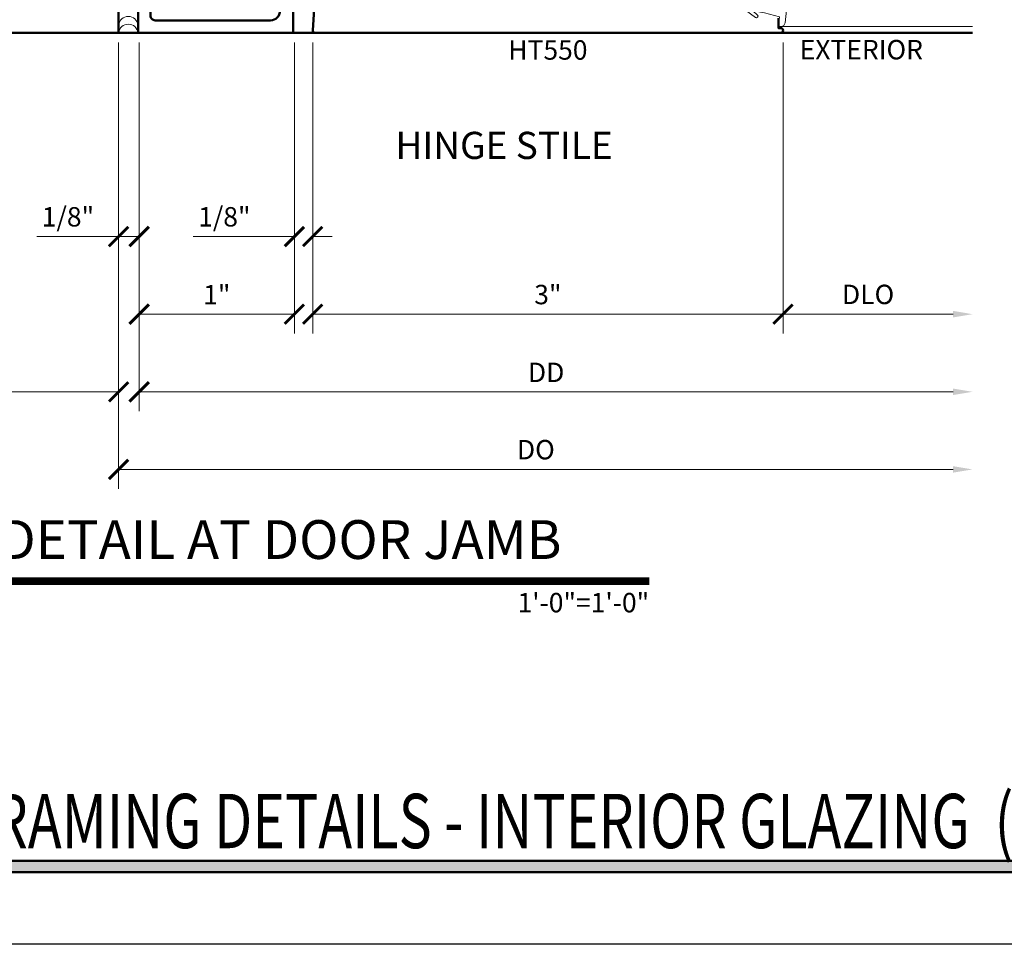
# Model space of a CAD drawing. Units: inches. Extents: x 0 to 1533, y -23 to 277.
# Drawn here: x 771 to 778, y -23 to -17 of the extents above; entities that cross this region are included whole.
import ezdxf
from ezdxf.enums import TextEntityAlignment as Align

# ---------------------------------------------------------------- set-up
doc = ezdxf.new("R2010")
doc.units = ezdxf.units.IN
doc.header["$LTSCALE"] = 0.5
doc.header["$MEASUREMENT"] = 0
doc.layers.get('Defpoints').update_dxf_attribs({"color": 251})
for name, color, linetype, lineweight in [('Z-ANNO-DIMS', 211, 'Continuous', 9), ('Z-ANNO-SYMB', 111, 'Continuous', 9), ('Z-ANNO-TABL', 231, 'Continuous', 9), ('Z-ANNO-TEXT', 231, 'Continuous', 35), ('Z-ANNO-TITL', 6, 'Continuous', 50), ('Z-DETL-EXTR', 90, 'Continuous', 50), ('Z-DETL-HRDW', 92, 'Continuous', 9)]:
    doc.layers.add(name, color=color, linetype=linetype, lineweight=lineweight)
doc.styles.get("Standard").update_dxf_attribs({"font": 'arial.ttf'})
doc.dimstyles.new('CRL$0', dxfattribs={"dimtxt": 0.125, "dimasz": 0.125, "dimexe": 0.125, "dimexo": 0.0625, "dimgap": 0.0625, "dimtad": 1, "dimdec": 4, "dimzin": 3, "dimdsep": 46, "dimlunit": 5, "dimtxsty": 'Standard', "dimblk": 'ARCHTICK', "dimcen": 0, "dimclrd": 256, "dimclre": 256, "dimclrt": 256, "dimadec": 8, "dimazin": 0, "dimtfac": 1, "dimtdec": 4, "dimtofl": 0, "dimtmove": 0, "dimatfit": 3, "dimfxl": 0.125, "dimtfill": 1, "dimfrac": 2, "dimtolj": 1, "dimtzin": 0, "dimlwd": -1, "dimlwe": -1, "dimarcsym": 0})

# ---------------------------------------------------------------- blocks, each defined once
blk = doc.blocks.new('*U11')
at = {"transparency": 33554687}
blk.add_lwpolyline([(0, 23.065), (31.94, 23.065), (31.94, 0), (0, 0)], close=True, dxfattribs=at)
blk.add_attdef('PAGE_NUMBER_001', text='', height=0.5, dxfattribs=at).set_placement((0.25, 22.565), align=Align.MIDDLE_LEFT)
blk = doc.blocks.new('*U93')
at = {"transparency": 33554687, "const_width": 0.05}
blk.add_lwpolyline([(0, 0), (6.2581, 0)], dxfattribs=at)
at = {"ltscale": 0.25, "transparency": 33554687}
for radius in [0.25, 0.2306]:
    blk.add_circle((0.25, 0.35), radius, dxfattribs=at)
at = {"ltscale": 0.25, "transparency": 33554687, "flags": 8}
for tag, p in [('VIEWNAME2', (0.5699, 0.4392)), ('VIEWNAME1', (0.5699, 0.0642))]:
    blk.add_attdef(tag, text='', height=0.25, dxfattribs=at).set_placement(p, align=Align.BOTTOM_LEFT)
at = {"transparency": 33554687, "flags": 8}
blk.add_attdef('#', text='', height=0.25, dxfattribs=at).set_placement((0.25, 0.35), align=Align.MIDDLE_CENTER)
at = {"ltscale": 0.25, "transparency": 33554687, "flags": 8}
blk.add_attdef('ARCH_REF:', text='', height=0.125, dxfattribs=at).set_placement((0, -0.0764), align=Align.TOP_LEFT)
blk.add_attdef('SCALE', text='', height=0.125, dxfattribs=at).set_placement((6.2581, -0.0764), align=Align.TOP_RIGHT)
blk = doc.blocks.new('NP225-a')
at = {"layer": 'Z-DETL-HRDW', "transparency": 33554687}
blk.add_lwpolyline([(0.0438, 0.0182, 0.126831), (0.0948, 0.1144), (0.0948, 0.205, 0.655923), (0.0581, 0.2062), (0.054, 0.1346), (0.0549, 0.2045), (0.0951, 0.5728, 0.981719), (0.0475, 0.582), (0.0147, 0.3945), (-0.2914, 0.3623, 0.388508), (-0.3141, 0.3373), (-0.3144, 0.3197), (-0.2533, 0.3261), (-0.2276, 0.23), (-0.2142, 0.1542), (-0.242, 0.1851, 0.957292), (-0.2575, 0.1724), (-0.2029, 0.1), (-0.1485, 0.1), (-0.105, 0.2126, 1), (-0.1237, 0.2198), (-0.1385, 0.1814), (-0.1385, 0.26, -0.414214), (-0.1285, 0.27), (-0.062, 0.27), (-0.062, 0.062, 0.668178)], format="xyb", close=True, dxfattribs=at)
blk = doc.blocks.new('*U1077')
at = {"layer": 'Z-DETL-EXTR', "transparency": 33554687, "elevation": -0.5}
for points in [[(1.125, 1.3644), (1.125, 0), (0.125, 0), (0.125, 1.0839)], [(-2, 0), (0, 0), (0, 0.282)], [(5.5, 0), (0, 0), (0, 0)]]:
    blk.add_lwpolyline(points, dxfattribs=at)
blk.add_lwpolyline([(1.04, 1.2535, 0.41442), (1.009, 1.2845), (0.9624, 1.2845, -0.198355), (0.8881, 1.3152), (0.83, 1.3734, 0.200851), (0.808, 1.3825), (0.446, 1.3825, -0.414323), (0.415, 1.4135), (0.415, 1.5015, 0.414328), (0.384, 1.5325), (0.236, 1.5325, 0.414471), (0.205, 1.5015), (0.205, 0.111, 0.414628), (0.236, 0.08), (0.978, 0.08, 0.41418), (1.04, 0.142), (1.04, 1.0789), (1.055, 1.094), (1.04, 1.109)], format="xyb", close=True, dxfattribs=at)
blk.add_lwpolyline([(1.3166, 1.0763), (1.25, 0.016, 0.433012), (1.265, 0), (4.265, 0, 0.999873), (4.265, 0.03), (4.265, 0.03), (4.25, 0.03), (4.25, 0.094)], format="xyb", dxfattribs=at)
at = {"layer": 'Z-DETL-EXTR', "transparency": 33554687}
blk.add_point((0.125, 0, -0.5), dxfattribs=at)
at = {"layer": 'Z-DETL-HRDW', "transparency": 33554687}
blk.add_line((5.5, 0.0412, -0.5), (4.2674, 0.0412, -0.5), dxfattribs=at)
at = {"layer": 'Z-DETL-HRDW', "transparency": 33554687, "elevation": -0.5}
blk.add_lwpolyline([(0.125, 0.3289), (0.125, 0, 0.883165), (0, 0), (0, 0.3289)], format="xyb", dxfattribs=at)
at = {"layer": 'Z-DETL-HRDW', "transparency": 33554687}
blk.add_arc((0.0625, 0.0422, -0.5), 0.063, 7.10035, 172.89965, dxfattribs=at)
at = {"layer": 'Z-DETL-HRDW', "transparency": 33554687, "xscale": -1, "rotation": 270}
blk.add_blockref('NP225-a', (3.93, 0.3553, -0.5), dxfattribs=at)
blk = doc.blocks.new('_ArchTick')
at = {"color": 0, "linetype": 'ByBlock', "const_width": 0.15}
blk.add_lwpolyline([(-0.5, -0.5), (0.5, 0.5)], dxfattribs=at)
blk = doc.blocks.new('*D876')
at = {"layer": 'Defpoints', "color": 0, "transparency": 16777216}
for p in [(771.9415, -17.1931), (777.3092, -17.1931), (777.3092, -19.5058)]:
    blk.add_point(p, dxfattribs=at)
at = {"layer": 'Z-ANNO-DIMS', "transparency": 16777216}
for p, q in [((771.9415, -17.2556), (771.9415, -19.6308)), ((771.9415, -19.5058), (777.1842, -19.5058))]:
    blk.add_line(p, q, dxfattribs=at)
blk.add_solid([(777.1842, -19.4849), (777.1842, -19.5266), (777.3092, -19.5058)], dxfattribs=at)
at = {"layer": 'Z-ANNO-DIMS', "transparency": 16777216, "xscale": 0.125, "yscale": 0.125, "zscale": 0.125, "rotation": 180}
blk.add_blockref('_ArchTick', (771.9415, -19.5058), dxfattribs=at)
at = {"layer": 'Z-ANNO-DIMS', "transparency": 16777216, "insert": (774.5629, -19.3808), "char_height": 0.125, "attachment_point": 5, "bg_fill": 3, "box_fill_scale": 1.25, "bg_fill_color": 256, "bg_fill_true_color": 13158600, "bg_fill_transparency": 0}
blk.add_mtext('\\A1;DD', dxfattribs=at)
blk = doc.blocks.new('*D877')
at = {"layer": 'Defpoints', "color": 0, "transparency": 16777216}
for p in [(771.8092, -17.1931), (777.3092, -17.1931), (777.3092, -20.0058)]:
    blk.add_point(p, dxfattribs=at)
at = {"layer": 'Z-ANNO-DIMS', "transparency": 16777216}
for p, q in [((771.8092, -17.2556), (771.8092, -20.1308)), ((771.8092, -20.0058), (777.1842, -20.0058))]:
    blk.add_line(p, q, dxfattribs=at)
blk.add_solid([(777.1842, -19.9849), (777.1842, -20.0266), (777.3092, -20.0058)], dxfattribs=at)
at = {"layer": 'Z-ANNO-DIMS', "transparency": 16777216, "xscale": 0.125, "yscale": 0.125, "zscale": 0.125, "rotation": 180}
blk.add_blockref('_ArchTick', (771.8092, -20.0058), dxfattribs=at)
at = {"layer": 'Z-ANNO-DIMS', "transparency": 16777216, "insert": (774.4967, -19.8786), "char_height": 0.125, "attachment_point": 5, "bg_fill": 3, "box_fill_scale": 1.25, "bg_fill_color": 256, "bg_fill_true_color": 13158600, "bg_fill_transparency": 0}
blk.add_mtext('\\A1;DO', dxfattribs=at)
blk = doc.blocks.new('*D878')
at = {"layer": 'Defpoints', "color": 0, "transparency": 16777216}
for p in [(773.0592, -17.1931), (776.089, -17.1931), (773.0592, -19.0058)]:
    blk.add_point(p, dxfattribs=at)
at = {"layer": 'Z-ANNO-DIMS', "transparency": 16777216}
for p, q in [((773.0592, -17.2556), (773.0592, -19.1308)), ((776.089, -17.2556), (776.089, -19.1308)), ((776.089, -19.0058), (773.0592, -19.0058))]:
    blk.add_line(p, q, dxfattribs=at)
at = {"layer": 'Z-ANNO-DIMS', "transparency": 16777216, "xscale": 0.125, "yscale": 0.125, "zscale": 0.125, "rotation": 180}
blk.add_blockref('_ArchTick', (773.0592, -19.0058), dxfattribs=at)
at = {"layer": 'Z-ANNO-DIMS', "transparency": 16777216, "xscale": 0.125, "yscale": 0.125, "zscale": 0.125}
blk.add_blockref('_ArchTick', (776.089, -19.0058), dxfattribs=at)
at = {"layer": 'Z-ANNO-DIMS', "transparency": 16777216, "insert": (774.5741, -18.8794), "char_height": 0.125, "attachment_point": 5, "bg_fill": 3, "box_fill_scale": 1.25, "bg_fill_color": 256, "bg_fill_true_color": 13158600, "bg_fill_transparency": 0}
blk.add_mtext('\\A1;3"', dxfattribs=at)
blk = doc.blocks.new('*D879')
at = {"layer": 'Defpoints', "color": 0, "transparency": 16777216}
for p in [(771.8092, -17.1931), (771.9415, -17.1931), (771.8092, -18.5058)]:
    blk.add_point(p, dxfattribs=at)
at = {"layer": 'Z-ANNO-DIMS', "transparency": 16777216}
for p, q in [((771.8092, -17.2556), (771.8092, -18.6308)), ((771.9415, -17.2556), (771.9415, -18.6308)), ((771.8092, -18.5058), (771.2817, -18.5058)), ((771.9415, -18.5058), (771.8092, -18.5058))]:
    blk.add_line(p, q, dxfattribs=at)
at = {"layer": 'Z-ANNO-DIMS', "transparency": 16777216, "xscale": 0.125, "yscale": 0.125, "zscale": 0.125, "rotation": 180}
blk.add_blockref('_ArchTick', (771.8092, -18.5058), dxfattribs=at)
at = {"layer": 'Z-ANNO-DIMS', "transparency": 16777216, "xscale": 0.125, "yscale": 0.125, "zscale": 0.125}
blk.add_blockref('_ArchTick', (771.9415, -18.5058), dxfattribs=at)
at = {"layer": 'Z-ANNO-DIMS', "transparency": 16777216, "insert": (771.4829, -18.3786), "char_height": 0.125, "attachment_point": 5, "bg_fill": 3, "box_fill_scale": 1.25, "bg_fill_color": 256, "bg_fill_true_color": 13158600, "bg_fill_transparency": 0}
blk.add_mtext('\\A1;1/8"', dxfattribs=at)
blk = doc.blocks.new('*D880')
at = {"layer": 'Defpoints', "color": 0, "transparency": 16777216}
for p in [(771.8092, -17.1931), (769.8092, -17.3211), (771.8092, -19.5058)]:
    blk.add_point(p, dxfattribs=at)
at = {"layer": 'Z-ANNO-DIMS', "transparency": 16777216}
for p, q in [((771.8092, -17.2556), (771.8092, -19.6308)), ((769.8092, -17.3836), (769.8092, -19.6308)), ((769.8092, -19.5058), (771.8092, -19.5058))]:
    blk.add_line(p, q, dxfattribs=at)
at = {"layer": 'Z-ANNO-DIMS', "transparency": 16777216, "xscale": 0.125, "yscale": 0.125, "zscale": 0.125, "rotation": 180}
blk.add_blockref('_ArchTick', (769.8092, -19.5058), dxfattribs=at)
at = {"layer": 'Z-ANNO-DIMS', "transparency": 16777216, "xscale": 0.125, "yscale": 0.125, "zscale": 0.125}
blk.add_blockref('_ArchTick', (771.8092, -19.5058), dxfattribs=at)
at = {"layer": 'Z-ANNO-DIMS', "transparency": 16777216, "insert": (770.8092, -19.3805), "char_height": 0.125, "attachment_point": 5, "bg_fill": 3, "box_fill_scale": 1.25, "bg_fill_color": 256, "bg_fill_true_color": 13158600, "bg_fill_transparency": 0}
blk.add_mtext('\\A1;2"', dxfattribs=at)
blk = doc.blocks.new('*D882')
at = {"layer": 'Defpoints', "color": 0, "transparency": 16777216}
for p in [(776.089, -17.1931), (777.3092, -17.1931), (777.3092, -19.0058)]:
    blk.add_point(p, dxfattribs=at)
at = {"layer": 'Z-ANNO-DIMS', "transparency": 16777216}
for p, q in [((776.089, -17.2556), (776.089, -19.1308)), ((776.089, -19.0058), (777.1842, -19.0058))]:
    blk.add_line(p, q, dxfattribs=at)
blk.add_solid([(777.1842, -18.9849), (777.1842, -19.0266), (777.3092, -19.0058)], dxfattribs=at)
at = {"layer": 'Z-ANNO-DIMS', "transparency": 16777216, "xscale": 0.125, "yscale": 0.125, "zscale": 0.125, "rotation": 180}
blk.add_blockref('_ArchTick', (776.089, -19.0058), dxfattribs=at)
at = {"layer": 'Z-ANNO-DIMS', "transparency": 16777216, "insert": (776.6366, -18.8786), "char_height": 0.125, "attachment_point": 5, "bg_fill": 3, "box_fill_scale": 1.25, "bg_fill_color": 256, "bg_fill_true_color": 13158600, "bg_fill_transparency": 0}
blk.add_mtext('\\A1;DLO', dxfattribs=at)
blk = doc.blocks.new('*D884')
at = {"layer": 'Defpoints', "color": 0, "transparency": 16777216}
for p in [(771.9415, -17.1931), (772.9415, -17.1931), (771.9415, -19.0058)]:
    blk.add_point(p, dxfattribs=at)
at = {"layer": 'Z-ANNO-DIMS', "transparency": 16777216}
for p, q in [((771.9415, -17.2556), (771.9415, -19.1308)), ((772.9415, -17.2556), (772.9415, -19.1308)), ((772.9415, -19.0058), (771.9415, -19.0058))]:
    blk.add_line(p, q, dxfattribs=at)
at = {"layer": 'Z-ANNO-DIMS', "transparency": 16777216, "xscale": 0.125, "yscale": 0.125, "zscale": 0.125, "rotation": 180}
blk.add_blockref('_ArchTick', (771.9415, -19.0058), dxfattribs=at)
at = {"layer": 'Z-ANNO-DIMS', "transparency": 16777216, "xscale": 0.125, "yscale": 0.125, "zscale": 0.125}
blk.add_blockref('_ArchTick', (772.9415, -19.0058), dxfattribs=at)
at = {"layer": 'Z-ANNO-DIMS', "transparency": 16777216, "insert": (772.4415, -18.8805), "char_height": 0.125, "attachment_point": 5, "bg_fill": 3, "box_fill_scale": 1.25, "bg_fill_color": 256, "bg_fill_true_color": 13158600, "bg_fill_transparency": 0}
blk.add_mtext('\\A1;1"', dxfattribs=at)
blk = doc.blocks.new('*D885')
at = {"layer": 'Defpoints', "color": 0, "transparency": 16777216}
for p in [(772.9415, -17.1931), (773.0592, -17.1931), (772.9415, -18.5058)]:
    blk.add_point(p, dxfattribs=at)
at = {"layer": 'Z-ANNO-DIMS', "transparency": 16777216}
for p, q in [((772.9415, -17.2556), (772.9415, -18.6308)), ((773.0592, -17.2556), (773.0592, -18.6308)), ((772.9415, -18.5058), (772.289, -18.5058)), ((773.0592, -18.5058), (773.1842, -18.5058))]:
    blk.add_line(p, q, dxfattribs=at)
at = {"layer": 'Z-ANNO-DIMS', "transparency": 16777216, "xscale": 0.125, "yscale": 0.125, "zscale": 0.125}
blk.add_blockref('_ArchTick', (772.9415, -18.5058), dxfattribs=at)
at = {"layer": 'Z-ANNO-DIMS', "transparency": 16777216, "xscale": 0.125, "yscale": 0.125, "zscale": 0.125, "rotation": 180}
blk.add_blockref('_ArchTick', (773.0592, -18.5058), dxfattribs=at)
at = {"layer": 'Z-ANNO-DIMS', "transparency": 16777216, "insert": (772.4902, -18.3786), "char_height": 0.125, "attachment_point": 5, "bg_fill": 3, "box_fill_scale": 1.25, "bg_fill_color": 256, "bg_fill_true_color": 13158600, "bg_fill_transparency": 0}
blk.add_mtext('\\A1;1/8"', dxfattribs=at)

msp = doc.modelspace()

# ---------------------------------------------------------------- block references
at = {"layer": 'Defpoints', "transparency": 33554687}
msp.add_blockref('*U11', (766.56, -23.065), dxfattribs=at)

# ---------------------------------------------------------------- next in the draw order: hatches: boundary and pattern name
at = {"layer": 'Z-ANNO-TITL', "transparency": 33554687}
msp.add_hatch(color=256, dxfattribs=at).paths.add_polyline_path([(766.97378, -22.52666), (798.08622, -22.52666), (798.08622, -22.60026), (766.97378, -22.60026)])

# ---------------------------------------------------------------- next in the draw order: linework, layer by layer
msp.add_lwpolyline([(766.97378, -22.52666), (798.08622, -22.52666), (798.08622, -22.60026), (766.97378, -22.60026)], close=True, dxfattribs=at)

# ---------------------------------------------------------------- next in the draw order: block references
at = {"transparency": 33554687}
msp.add_blockref('*U1077', (771.8092, -17.19305, 0.5), dxfattribs=at)
at = {"layer": 'Z-ANNO-SYMB', "transparency": 33554687}
msp.add_blockref('*U93', (768.96856, -20.7251), dxfattribs=at).add_auto_attribs({'SCALE': '1\'-0"=1\'-0"', 'VIEWNAME1': 'SECTION DETAIL AT DOOR JAMB', '#': '3', 'ARCH_REF:': 'ARCH REF: N/A'})

# ---------------------------------------------------------------- next in the draw order: texts
at = {"layer": 'Z-ANNO-TITL', "transparency": 33554687, "width": 0.75}
msp.add_text('OST451 SERIES DOOR FRAMING DETAILS - INTERIOR GLAZING  (SHOWN WITH OPTIONAL NARROW STILE OFFSET HUNG SERIES 250-T DOOR SYSTEM) ', height=0.35, dxfattribs=at).set_placement((767.08242, -22.44573))

# ---------------------------------------------------------------- next in the draw order: dimensions: what is measured, and where the dimension line sits
at = {"layer": 'Z-ANNO-DIMS', "transparency": 33554687}
dim = msp.add_linear_dim(base=(777.30919, -19.50577), p1=(771.94152, -17.19305), p2=(777.30919, -17.19305), text='DD', dimstyle='CRL$0', override={"dimscale": 0, "dimpost": '"', "dimblk1": 'ArchTick', "dimsah": 1, "dimse2": 1}, dxfattribs=at)
dim.commit()
dim.dimension.update_dxf_attribs({"geometry": '*D876', "text_midpoint": (774.56285, -19.38077)})

# ---------------------------------------------------------------- next in the draw order: dimensions: what is measured, and where the dimension line sits
dim = msp.add_linear_dim(base=(777.30919, -20.00577), p1=(771.8092, -17.19305), p2=(777.30919, -17.19305), text='DO', dimstyle='CRL$0', override={"dimscale": 0, "dimpost": '"', "dimblk1": 'ArchTick', "dimsah": 1, "dimse2": 1}, dxfattribs=at)
dim.commit()
dim.dimension.update_dxf_attribs({"geometry": '*D877', "text_midpoint": (774.49669, -19.87859)})

# ---------------------------------------------------------------- next in the draw order: dimensions: what is measured, and where the dimension line sits
for base, p1, p2, picture, middle in [((771.8092, -18.50577), (771.94152, -17.19305), (771.8092, -17.19305), '*D879', (771.48293, -18.37863)), ((773.05925, -19.00577), (776.08903, -17.19305), (773.05925, -17.19305), '*D878', (774.57414, -18.8794))]:
    dim = msp.add_linear_dim(base=base, p1=p1, p2=p2, dimstyle='CRL$0', override={"dimpost": '"'}, dxfattribs=at)
    dim.commit()
    dim.dimension.update_dxf_attribs({"geometry": picture, "text_midpoint": middle})

# ---------------------------------------------------------------- next in the draw order: texts
at = {"layer": 'Z-ANNO-TABL', "transparency": 33554687}
msp.add_text('HT550', height=0.125, dxfattribs=at).set_placement((774.57417, -17.32018), align=Align.MIDDLE)
at = {"layer": 'Z-ANNO-TEXT', "transparency": 33554687, "insert": (774.29221, -17.94127), "char_height": 0.175, "attachment_point": 5}
msp.add_mtext('HINGE STILE', dxfattribs=at)

# ---------------------------------------------------------------- next in the draw order: dimensions: what is measured, and where the dimension line sits
at = {"layer": 'Z-ANNO-DIMS', "transparency": 33554687}
dim = msp.add_linear_dim(base=(771.8092, -19.50577), p1=(769.8092, -17.32105), p2=(771.8092, -17.19305), dimstyle='CRL$0', override={"dimpost": '"'}, dxfattribs=at)
dim.commit()
dim.dimension.update_dxf_attribs({"geometry": '*D880', "text_midpoint": (770.8092, -19.38051)})
dim = msp.add_linear_dim(base=(777.30919, -19.00577), p1=(776.08903, -17.19305), p2=(777.30919, -17.19305), text='DLO', dimstyle='CRL$0', override={"dimscale": 0, "dimpost": '"', "dimblk1": 'ArchTick', "dimsah": 1, "dimse2": 1}, dxfattribs=at)
dim.commit()
dim.dimension.update_dxf_attribs({"geometry": '*D882', "text_midpoint": (776.63661, -18.87859)})

# ---------------------------------------------------------------- next in the draw order: texts
at = {"layer": 'Z-ANNO-TEXT', "transparency": 33554687}
msp.add_text('EXTERIOR', height=0.125, dxfattribs=at).set_placement((776.59302, -17.31805), align=Align.MIDDLE)

# ---------------------------------------------------------------- next in the draw order: dimensions: what is measured, and where the dimension line sits
at = {"layer": 'Z-ANNO-DIMS', "transparency": 33554687}
dim = msp.add_linear_dim(base=(771.94152, -19.00577), p1=(772.94152, -17.19305), p2=(771.94152, -17.19305), dimstyle='CRL$0', override={"dimpost": '"'}, dxfattribs=at)
dim.commit()
dim.dimension.update_dxf_attribs({"geometry": '*D884', "text_midpoint": (772.44152, -18.88051)})

# ---------------------------------------------------------------- next in the draw order: dimensions: what is measured, and where the dimension line sits
dim = msp.add_linear_dim(base=(772.94152, -18.50577), p1=(773.05925, -17.19305), p2=(772.94152, -17.19305), dimstyle='CRL$0', override={"dimpost": '"'}, dxfattribs=at)
dim.commit()
dim.dimension.update_dxf_attribs({"geometry": '*D885', "text_midpoint": (772.49025, -18.37863)})

doc.saveas('drawing.dxf')
